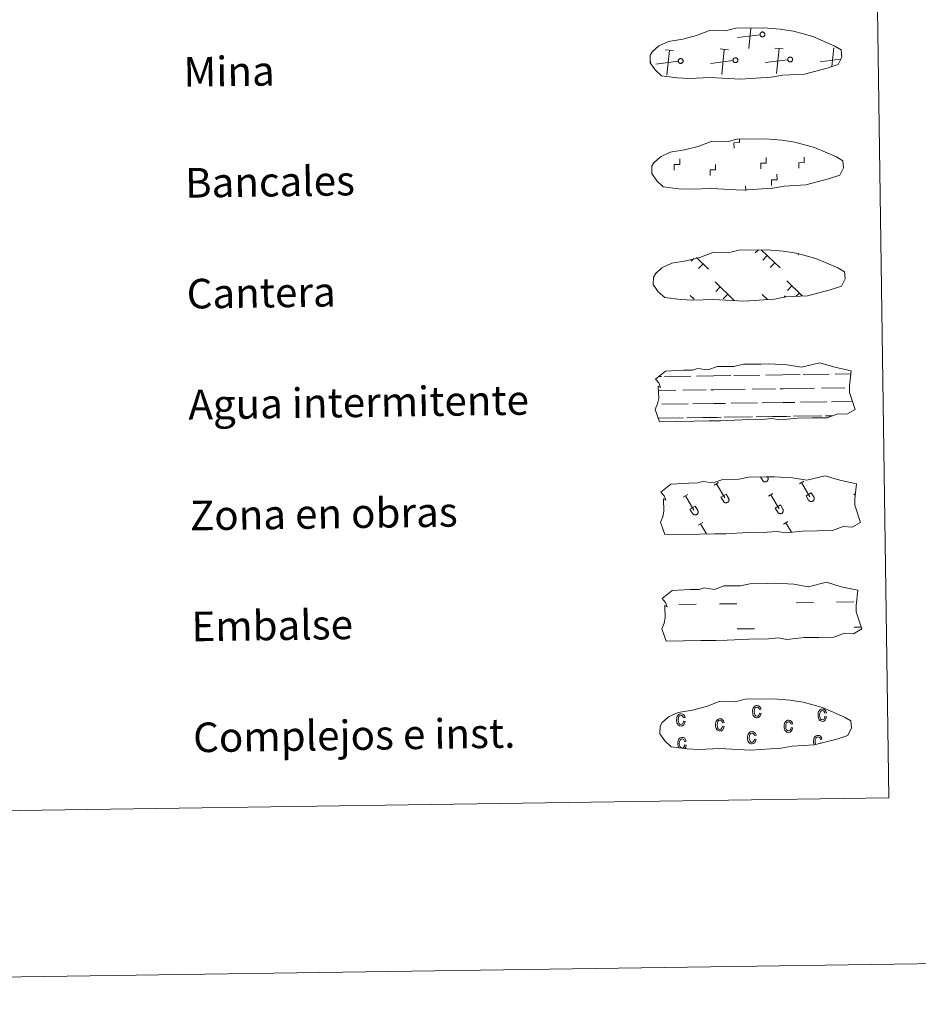
# Model space of a CAD drawing. Units: metres. Extents: x 595700 to 600197, y 4772664 to 4775698.
# Drawn here: x 596257 to 596500, y 4772664 to 4772931 of the extents above; entities that cross this region are included whole.
import ezdxf
from ezdxf.enums import TextEntityAlignment as Align

# ---------------------------------------------------------------- set-up
doc = ezdxf.new("R2010")
doc.units = ezdxf.units.M
doc.header["$MEASUREMENT"] = 0
doc.linetypes.add('DGN Style 2', pattern=[819.784, 491.8704, -327.9136])
doc.linetypes.add('DGN Style 3', pattern=[1147.6976, 819.784, -327.9136])
doc.layers.add('Nivel 63', color=7, linetype='Continuous', lineweight=0)
doc.styles.add('Style-arial', font='arial.shx', dxfattribs={"bigfont": 'arialbig.shx'})

msp = doc.modelspace()

# ---------------------------------------------------------------- linework, layer by layer
at = {"layer": 'Nivel 63', "color": 250, "linetype": 'Continuous', "lineweight": 0}
for p, q in [((596457.69, 4772926.44), (596451.6, 4772925.65)), ((596454.64, 4772922.71), (596455.18, 4772928.17)), ((596434.3, 4772922.16), (596432.04, 4772922.38)), ((596432.49, 4772915.5), (596433.17, 4772922.27)), ((596449.13, 4772922.37), (596446.87, 4772922.59)), ((596447.32, 4772915.71), (596448, 4772922.48)), ((596463.96, 4772922.59), (596461.69, 4772922.81)), ((596462.15, 4772915.93), (596462.82, 4772922.7)), ((596477.14, 4772917.84), (596477.65, 4772922.91)), ((596428.14, 4772919.13), (596428.02, 4772919.12)), ((596435.55, 4772919.24), (596429.46, 4772918.45)), ((596450.38, 4772919.45), (596444.29, 4772918.66)), ((596465.21, 4772919.66), (596459.11, 4772918.88)), ((596479.37, 4772919.79), (596473.94, 4772919.09)), ((596457.25, 4772868.28), (596456.4, 4772867.41)), ((596458.03, 4772868.29), (596463.12, 4772863.35)), ((596439.77, 4772865.94), (596439.02, 4772865.17)), ((596440.51, 4772866.18), (596443.72, 4772863.06)), ((596459.65, 4772866.72), (596458.42, 4772865.45)), ((596468.19, 4772867.15), (596467.97, 4772866.93)), ((596442.27, 4772864.48), (596441.03, 4772863.21)), ((596461.67, 4772864.76), (596460.44, 4772863.49)), ((596445.55, 4772859.59), (596450.73, 4772854.56)), ((596464.95, 4772859.87), (596469.12, 4772855.82)), ((596446.92, 4772858.25), (596445.69, 4772856.98)), ((596466.33, 4772858.53), (596465.09, 4772857.26)), ((596438.83, 4772855.93), (596439.86, 4772854.94)), ((596448.94, 4772856.29), (596447.71, 4772855.02)), ((596458.23, 4772856.21), (596459.7, 4772854.79)), ((596459.61, 4772854.88), (596459.5, 4772854.77)), ((596464.49, 4772855.81), (596464.09, 4772855.4)), ((596468.34, 4772856.57), (596467.5, 4772855.71))]:
    msp.add_line(p, q, dxfattribs=at)
at = {"layer": 'Nivel 63', "color": 7, "linetype": 'Continuous', "lineweight": 0}
msp.add_line((596453.81, 4772884.35), (596453.8, 4772885.48), dxfattribs=at)
at = {"layer": 'Nivel 63', "color": 142, "linetype": 'Continuous', "lineweight": 0}
for p, q in [((596430.29, 4772833.97), (596431.07, 4772833.98)), ((596431.89, 4772833.99), (596438.93, 4772834.09)), ((596440.53, 4772834.11), (596445.13, 4772834.18)), ((596445.13, 4772834.18), (596449.82, 4772834.25)), ((596450.64, 4772834.26), (596457.67, 4772834.36)), ((596459.28, 4772834.38), (596463.88, 4772834.45)), ((596463.88, 4772834.45), (596468.56, 4772834.52)), ((596469.39, 4772834.53), (596476.42, 4772834.63)), ((596478.03, 4772834.65), (596482.26, 4772834.71)), ((596430.19, 4772830.21), (596434.95, 4772830.28)), ((596436.78, 4772830.31), (596443.12, 4772830.4)), ((596444.34, 4772830.42), (596445.18, 4772830.43)), ((596445.18, 4772830.43), (596453.7, 4772830.55)), ((596455.53, 4772830.58), (596461.87, 4772830.67)), ((596463.09, 4772830.69), (596463.93, 4772830.7)), ((596463.93, 4772830.7), (596472.45, 4772830.82)), ((596474.28, 4772830.85), (596480.62, 4772830.94)), ((596481.84, 4772830.96), (596481.88, 4772830.96)), ((596431.14, 4772826.48), (596438.24, 4772826.58)), ((596439.52, 4772826.6), (596445.24, 4772826.68)), ((596445.24, 4772826.68), (596448.35, 4772826.73)), ((596449.89, 4772826.75), (596456.98, 4772826.85)), ((596458.26, 4772826.87), (596463.98, 4772826.95)), ((596463.98, 4772826.95), (596467.1, 4772826.99)), ((596468.64, 4772827.02), (596475.73, 4772827.12)), ((596477.01, 4772827.14), (596482.7, 4772827.22)), ((596430.18, 4772822.71), (596435.89, 4772822.79)), ((596430.42, 4772822.72), (596436.94, 4772822.81)), ((596437.92, 4772822.82), (596441.16, 4772822.87)), ((596438.83, 4772822.84), (596445.29, 4772822.93)), ((596442.28, 4772822.89), (596445.29, 4772822.93)), ((596445.29, 4772822.93), (596447.2, 4772822.96)), ((596445.29, 4772822.93), (596446.15, 4772822.94)), ((596448.01, 4772822.97), (596454.64, 4772823.06)), ((596449.17, 4772822.99), (596455.69, 4772823.08)), ((596456.67, 4772823.09), (596459.91, 4772823.14)), ((596457.58, 4772823.11), (596464.04, 4772823.2)), ((596461.02, 4772823.16), (596464.04, 4772823.2)), ((596464.04, 4772823.2), (596465.95, 4772823.23)), ((596464.04, 4772823.2), (596464.89, 4772823.21)), ((596466.76, 4772823.24), (596473.38, 4772823.33)), ((596467.92, 4772823.26), (596474.44, 4772823.35)), ((596475.42, 4772823.36), (596477.26, 4772823.39)), ((596476.32, 4772823.38), (596477.26, 4772823.39))]:
    msp.add_line(p, q, dxfattribs=at)
at = {"layer": 'Nivel 63', "color": 32, "linetype": 'Continuous', "lineweight": 0}
for p, q in [((596457.82, 4772806.83), (596458.36, 4772805.92)), ((596458.73, 4772806.85), (596458.74, 4772806.83)), ((596459.7, 4772806.86), (596459.77, 4772806.75)), ((596445.28, 4772804.61), (596446.49, 4772805.33)), ((596445.89, 4772804.97), (596448.15, 4772801.17)), ((596468.33, 4772804.94), (596469.54, 4772805.66)), ((596468.94, 4772805.3), (596471.2, 4772801.5)), ((596436.92, 4772801.33), (596438.13, 4772802.05)), ((596437.53, 4772801.69), (596439.79, 4772797.89)), ((596447.1, 4772801.38), (596448.51, 4772802.21)), ((596447.1, 4772801.38), (596447.77, 4772800.25)), ((596448.51, 4772802.21), (596449.18, 4772801.08)), ((596459.97, 4772801.66), (596461.18, 4772802.38)), ((596460.57, 4772802.02), (596462.84, 4772798.22)), ((596470.15, 4772801.71), (596471.55, 4772802.55)), ((596470.15, 4772801.71), (596470.82, 4772800.59)), ((596471.55, 4772802.55), (596472.23, 4772801.42)), ((596483.02, 4772801.99), (596483.46, 4772802.26)), ((596438.74, 4772798.1), (596440.15, 4772798.93)), ((596440.15, 4772798.93), (596440.82, 4772797.8)), ((596461.79, 4772798.43), (596463.19, 4772799.27)), ((596461.79, 4772798.43), (596462.46, 4772797.31)), ((596463.19, 4772799.27), (596463.87, 4772798.13)), ((596438.74, 4772798.1), (596439.41, 4772796.97)), ((596440.99, 4772793.77), (596442.2, 4772794.49)), ((596441.6, 4772794.13), (596443.22, 4772791.41)), ((596464.04, 4772794.1), (596465.24, 4772794.82)), ((596464.64, 4772794.46), (596466.18, 4772791.89))]:
    msp.add_line(p, q, dxfattribs=at)
at = {"layer": 'Nivel 63', "color": 170, "linetype": 'Continuous', "lineweight": 0}
for p, q in [((596435.74, 4772772.33), (596440.43, 4772772.4)), ((596446.68, 4772772.49), (596451.37, 4772772.56)), ((596467.46, 4772772.79), (596472.15, 4772772.86)), ((596478.39, 4772772.95), (596483.08, 4772773.02)), ((596451.46, 4772765.72), (596456.15, 4772765.79)), ((596483.18, 4772766.18), (596485.04, 4772766.2))]:
    msp.add_line(p, q, dxfattribs=at)
at = {"layer": 'Nivel 63', "color": 250, "linetype": 'DGN Style 3', "lineweight": 0, "flags": 128}
for points in [[(596435.33, 4772914.8), (596438.53, 4772914.63), (596444.21, 4772914.85), (596452.4, 4772914.39), (596460.73, 4772914.95), (596463.76, 4772915.5), (596469.68, 4772915.81), (596475.81, 4772917.43), (596478.83, 4772918.42), (596479.82, 4772920.41), (596479.63, 4772922.31), (596477.9, 4772923.38), (596471.94, 4772925.92), (596466.7, 4772927.38), (596463.11, 4772927.91), (596458.67, 4772928.29), (596451.03, 4772928.18), (596448.32, 4772927.48), (596444.03, 4772927.57), (596440.54, 4772926.2), (596436.82, 4772925.27), (596432.93, 4772924.63), (596430.3, 4772923.42), (596428.6, 4772921.86), (596428.6, 4772921.94), (596428, 4772920.91), (596427.95, 4772918.86), (596429.3, 4772916.91), (596431.04, 4772915.32), (596435.33, 4772914.8)], [(596435.76, 4772884.8), (596438.96, 4772884.63), (596444.64, 4772884.86), (596452.83, 4772884.39), (596461.16, 4772884.95), (596464.19, 4772885.51), (596470.11, 4772885.81), (596476.24, 4772887.43), (596479.26, 4772888.43), (596480.25, 4772890.41), (596480.06, 4772892.31), (596478.33, 4772893.38), (596472.38, 4772895.93), (596467.14, 4772897.38), (596463.54, 4772897.92), (596459.1, 4772898.29), (596451.47, 4772898.18), (596448.75, 4772897.48), (596444.46, 4772897.57), (596440.98, 4772896.21), (596437.25, 4772895.27), (596433.36, 4772894.63), (596430.73, 4772893.43), (596429.04, 4772891.87), (596429.04, 4772891.94), (596428.43, 4772890.91), (596428.38, 4772888.86), (596429.74, 4772886.91), (596431.47, 4772885.33), (596435.76, 4772884.8)], [(596436.2, 4772854.81), (596439.39, 4772854.63), (596445.08, 4772854.86), (596453.26, 4772854.4), (596461.59, 4772854.95), (596464.62, 4772855.51), (596470.54, 4772855.81), (596476.67, 4772857.43), (596479.7, 4772858.43), (596480.68, 4772860.42), (596480.5, 4772862.31), (596478.77, 4772863.38), (596472.81, 4772865.93), (596467.57, 4772867.39), (596463.98, 4772867.92), (596459.53, 4772868.29), (596451.9, 4772868.18), (596449.18, 4772867.49), (596444.89, 4772867.57), (596441.41, 4772866.21), (596437.68, 4772865.28), (596433.8, 4772864.64), (596431.16, 4772863.43), (596429.47, 4772861.87), (596429.47, 4772861.94), (596428.86, 4772860.91), (596428.81, 4772858.87), (596430.17, 4772856.91), (596431.9, 4772855.33), (596436.2, 4772854.81)]]:
    msp.add_lwpolyline(points, dxfattribs=at)
at = {"layer": 'Nivel 63', "color": 250, "linetype": 'Continuous', "lineweight": 0, "flags": 128}
for points in [[(596458.19, 4772927.17), (596458.26, 4772927.18), (596458.32, 4772927.18), (596458.39, 4772927.18), (596458.45, 4772927.17), (596458.52, 4772927.16), (596458.58, 4772927.14), (596458.64, 4772927.11), (596458.7, 4772927.08), (596458.75, 4772927.04), (596458.8, 4772927), (596458.84, 4772926.95), (596458.88, 4772926.9), (596458.92, 4772926.85), (596458.95, 4772926.79), (596458.97, 4772926.73), (596458.99, 4772926.66), (596459, 4772926.6), (596459, 4772926.53), (596459, 4772926.47), (596458.99, 4772926.4), (596458.98, 4772926.34), (596458.95, 4772926.28), (596458.93, 4772926.22), (596458.89, 4772926.16), (596458.85, 4772926.11), (596458.81, 4772926.06), (596458.76, 4772926.02), (596458.71, 4772925.98), (596458.65, 4772925.94), (596458.59, 4772925.92), (596458.53, 4772925.89), (596458.47, 4772925.88), (596458.4, 4772925.87), (596458.34, 4772925.87), (596458.27, 4772925.87), (596458.21, 4772925.88), (596458.14, 4772925.9), (596458.08, 4772925.92), (596458.02, 4772925.95), (596457.97, 4772925.99), (596457.92, 4772926.03), (596457.87, 4772926.07), (596457.82, 4772926.12), (596457.79, 4772926.18), (596457.76, 4772926.23), (596457.73, 4772926.29), (596457.71, 4772926.36), (596457.7, 4772926.42), (596457.69, 4772926.49), (596457.69, 4772926.55), (596457.7, 4772926.62), (596457.71, 4772926.68), (596457.73, 4772926.75), (596457.75, 4772926.81), (596457.78, 4772926.86), (596457.82, 4772926.92), (596457.86, 4772926.97), (596457.91, 4772927.01), (596457.96, 4772927.06), (596458.01, 4772927.09), (596458.07, 4772927.12), (596458.13, 4772927.15)], [(596436.05, 4772919.96), (596436.12, 4772919.97), (596436.18, 4772919.98), (596436.25, 4772919.98), (596436.31, 4772919.97), (596436.38, 4772919.95), (596436.44, 4772919.93), (596436.5, 4772919.91), (596436.56, 4772919.88), (596436.61, 4772919.84), (596436.66, 4772919.8), (596436.7, 4772919.75), (596436.74, 4772919.7), (596436.78, 4772919.64), (596436.81, 4772919.58), (596436.83, 4772919.52), (596436.85, 4772919.46), (596436.86, 4772919.39), (596436.86, 4772919.33), (596436.86, 4772919.26), (596436.85, 4772919.2), (596436.83, 4772919.13), (596436.81, 4772919.07), (596436.78, 4772919.01), (596436.75, 4772918.96), (596436.71, 4772918.9), (596436.67, 4772918.85), (596436.62, 4772918.81), (596436.56, 4772918.77), (596436.51, 4772918.74), (596436.45, 4772918.71), (596436.39, 4772918.69), (596436.32, 4772918.67), (596436.26, 4772918.67), (596436.19, 4772918.66), (596436.13, 4772918.67), (596436.06, 4772918.68), (596436, 4772918.7), (596435.94, 4772918.72), (596435.88, 4772918.75), (596435.82, 4772918.78), (596435.77, 4772918.82), (596435.73, 4772918.87), (596435.68, 4772918.92), (596435.65, 4772918.97), (596435.61, 4772919.03), (596435.59, 4772919.09), (596435.57, 4772919.15), (596435.55, 4772919.22), (596435.55, 4772919.28), (596435.55, 4772919.35), (596435.55, 4772919.41), (596435.56, 4772919.48), (596435.58, 4772919.54), (596435.61, 4772919.6), (596435.64, 4772919.66), (596435.68, 4772919.71), (596435.72, 4772919.76), (596435.76, 4772919.81), (596435.82, 4772919.85), (596435.87, 4772919.89), (596435.93, 4772919.92), (596435.99, 4772919.94)], [(596450.88, 4772920.17), (596450.94, 4772920.19), (596451.01, 4772920.19), (596451.07, 4772920.19), (596451.14, 4772920.18), (596451.2, 4772920.17), (596451.26, 4772920.15), (596451.32, 4772920.12), (596451.38, 4772920.09), (596451.44, 4772920.05), (596451.49, 4772920.01), (596451.53, 4772919.96), (596451.57, 4772919.91), (596451.6, 4772919.85), (596451.63, 4772919.8), (596451.66, 4772919.73), (596451.67, 4772919.67), (596451.68, 4772919.61), (596451.69, 4772919.54), (596451.69, 4772919.47), (596451.68, 4772919.41), (596451.66, 4772919.35), (596451.64, 4772919.29), (596451.61, 4772919.23), (596451.58, 4772919.17), (596451.54, 4772919.12), (596451.5, 4772919.07), (596451.45, 4772919.03), (596451.39, 4772918.99), (596451.34, 4772918.95), (596451.28, 4772918.93), (596451.22, 4772918.9), (596451.15, 4772918.89), (596451.09, 4772918.88), (596451.02, 4772918.88), (596450.96, 4772918.88), (596450.89, 4772918.89), (596450.83, 4772918.91), (596450.77, 4772918.93), (596450.71, 4772918.96), (596450.65, 4772919), (596450.6, 4772919.04), (596450.55, 4772919.08), (596450.51, 4772919.13), (596450.47, 4772919.19), (596450.44, 4772919.24), (596450.42, 4772919.3), (596450.4, 4772919.37), (596450.38, 4772919.43), (596450.38, 4772919.5), (596450.37, 4772919.56), (596450.38, 4772919.63), (596450.39, 4772919.69), (596450.41, 4772919.75), (596450.44, 4772919.81), (596450.47, 4772919.87), (596450.5, 4772919.93), (596450.54, 4772919.98), (596450.59, 4772920.02), (596450.64, 4772920.07), (596450.7, 4772920.1), (596450.76, 4772920.13), (596450.82, 4772920.16)], [(596465.71, 4772920.39), (596465.77, 4772920.4), (596465.84, 4772920.41), (596465.9, 4772920.41), (596465.97, 4772920.4), (596466.03, 4772920.38), (596466.09, 4772920.36), (596466.15, 4772920.34), (596466.21, 4772920.3), (596466.26, 4772920.27), (596466.31, 4772920.22), (596466.36, 4772920.18), (596466.4, 4772920.12), (596466.43, 4772920.07), (596466.46, 4772920.01), (596466.48, 4772919.95), (596466.5, 4772919.89), (596466.51, 4772919.82), (596466.52, 4772919.75), (596466.51, 4772919.69), (596466.5, 4772919.62), (596466.49, 4772919.56), (596466.47, 4772919.5), (596466.44, 4772919.44), (596466.4, 4772919.38), (596466.37, 4772919.33), (596466.32, 4772919.28), (596466.27, 4772919.24), (596466.22, 4772919.2), (596466.16, 4772919.17), (596466.1, 4772919.14), (596466.04, 4772919.12), (596465.98, 4772919.1), (596465.91, 4772919.09), (596465.85, 4772919.09), (596465.78, 4772919.09), (596465.72, 4772919.11), (596465.66, 4772919.12), (596465.59, 4772919.15), (596465.54, 4772919.18), (596465.48, 4772919.21), (596465.43, 4772919.25), (596465.38, 4772919.3), (596465.34, 4772919.35), (596465.3, 4772919.4), (596465.27, 4772919.46), (596465.24, 4772919.52), (596465.22, 4772919.58), (596465.21, 4772919.64), (596465.2, 4772919.71), (596465.2, 4772919.77), (596465.21, 4772919.84), (596465.22, 4772919.91), (596465.24, 4772919.97), (596465.26, 4772920.03), (596465.29, 4772920.09), (596465.33, 4772920.14), (596465.37, 4772920.19), (596465.42, 4772920.24), (596465.47, 4772920.28), (596465.52, 4772920.31), (596465.58, 4772920.35), (596465.64, 4772920.37)]]:
    msp.add_lwpolyline(points, close=True, dxfattribs=at)
at = {"layer": 'Nivel 63', "color": 7, "linetype": 'Continuous', "lineweight": 0, "flags": 128}
for points in [[(596450.65, 4772895.72), (596450.63, 4772897.22), (596452.13, 4772897.25), (596452.12, 4772898.11)], [(596434.49, 4772889.83), (596434.47, 4772891.33), (596435.97, 4772891.35), (596435.95, 4772892.85)], [(596457.89, 4772890.17), (596457.87, 4772891.67), (596459.37, 4772891.69), (596459.35, 4772893.19)], [(596468.17, 4772890.31), (596468.15, 4772891.81), (596469.65, 4772891.84), (596469.62, 4772893.34)], [(596444.2, 4772888.36), (596444.18, 4772889.86), (596445.68, 4772889.88), (596445.66, 4772891.38)], [(596460.81, 4772885.65), (596460.79, 4772887.15), (596462.29, 4772887.18), (596462.27, 4772888.68)]]:
    msp.add_lwpolyline(points, dxfattribs=at)
at = {"layer": 'Nivel 63', "color": 142, "linetype": 'Continuous', "lineweight": 13, "flags": 128}
for points in [[(596429.44, 4772833.29), (596432.09, 4772835.42), (596437, 4772835.7), (596439.46, 4772835.73), (596440.79, 4772836.17), (596443.59, 4772835.78), (596446.2, 4772836.69), (596450.56, 4772836.75), (596453.17, 4772837.31), (596457.88, 4772837.38), (596460.15, 4772837.41), (596465.04, 4772837.14), (596468.88, 4772836.49), (596473.84, 4772837.7), (596477.88, 4772836.5), (596482.36, 4772835.52), (596481.88, 4772831.45), (596481.9, 4772829.7), (596483.4, 4772825.06), (596481.19, 4772823.77), (596478.73, 4772823.94), (596475.84, 4772822.85), (596471.82, 4772822.79), (596467.8, 4772822.74), (596463.11, 4772822.25), (596460.87, 4772822.64), (596458.2, 4772822.39), (596452.84, 4772822.31), (596447.03, 4772822.02), (596443.9, 4772821.98), (596439.88, 4772821.92), (596430.5, 4772821.78), (596429.34, 4772825.12), (596429.99, 4772826.59), (596430.27, 4772828.08), (596430.14, 4772831.41), (596430.75, 4772831.06), (596430.35, 4772832.25)], [(596431.24, 4772773.95), (596433.89, 4772776.08), (596438.8, 4772776.36), (596441.26, 4772776.39), (596442.59, 4772776.83), (596445.39, 4772776.44), (596447.99, 4772777.35), (596452.36, 4772777.41), (596454.97, 4772777.97), (596459.68, 4772778.04), (596461.95, 4772778.07), (596466.83, 4772777.8), (596470.68, 4772777.15), (596475.63, 4772778.35), (596479.67, 4772777.16), (596484.16, 4772776.17), (596483.67, 4772772.11), (596483.69, 4772770.36), (596485.2, 4772765.72), (596482.98, 4772764.43), (596480.52, 4772764.6), (596477.64, 4772763.51), (596473.61, 4772763.45), (596469.59, 4772763.4), (596464.91, 4772762.91), (596462.67, 4772763.3), (596459.99, 4772763.05), (596454.63, 4772762.97), (596448.83, 4772762.68), (596445.7, 4772762.63), (596441.68, 4772762.58), (596432.3, 4772762.44), (596431.13, 4772765.77), (596431.78, 4772767.25), (596432.07, 4772768.75), (596431.94, 4772772.07), (596432.54, 4772771.72), (596432.14, 4772772.91)]]:
    msp.add_lwpolyline(points, close=True, dxfattribs=at)
at = {"layer": 'Nivel 63', "color": 250, "linetype": 'DGN Style 2', "lineweight": 0, "flags": 128}
msp.add_lwpolyline([(596430.87, 4772802.75), (596433.52, 4772804.89), (596438.43, 4772805.17), (596440.89, 4772805.2), (596442.22, 4772805.64), (596445.02, 4772805.25), (596447.62, 4772806.16), (596451.99, 4772806.23), (596454.6, 4772806.79), (596459.31, 4772806.85), (596461.58, 4772806.88), (596466.46, 4772806.61), (596470.31, 4772805.97), (596475.27, 4772807.17), (596479.3, 4772805.97), (596483.79, 4772804.99), (596483.3, 4772800.92), (596483.33, 4772799.17), (596484.83, 4772794.53), (596482.62, 4772793.24), (596480.16, 4772793.41), (596477.27, 4772792.32), (596473.25, 4772792.27), (596469.23, 4772792.21), (596464.54, 4772791.72), (596462.3, 4772792.11), (596459.62, 4772791.86), (596454.27, 4772791.78), (596448.46, 4772791.49), (596445.33, 4772791.45), (596441.31, 4772791.39), (596431.93, 4772791.25), (596430.76, 4772794.59), (596431.42, 4772796.06), (596431.7, 4772797.55), (596431.57, 4772800.88), (596432.18, 4772800.53), (596431.78, 4772801.72)], close=True, dxfattribs=at)
at = {"layer": 'Nivel 63', "color": 32, "linetype": 'Continuous', "lineweight": 0, "flags": 128}
for points in [[(596458.36, 4772805.92), (596458.41, 4772805.85), (596458.46, 4772805.78), (596458.52, 4772805.72), (596458.58, 4772805.67), (596458.65, 4772805.62), (596458.72, 4772805.58), (596458.8, 4772805.55), (596458.88, 4772805.53), (596458.96, 4772805.51), (596459.05, 4772805.51), (596459.13, 4772805.51), (596459.21, 4772805.52), (596459.29, 4772805.54), (596459.37, 4772805.57), (596459.45, 4772805.6), (596459.52, 4772805.64), (596459.59, 4772805.69), (596459.65, 4772805.75), (596459.7, 4772805.81), (596459.75, 4772805.88), (596459.8, 4772805.95), (596459.83, 4772806.02), (596459.86, 4772806.1), (596459.88, 4772806.18), (596459.88, 4772806.27), (596459.89, 4772806.35), (596459.88, 4772806.43), (596459.87, 4772806.51), (596459.84, 4772806.59), (596459.81, 4772806.67), (596459.77, 4772806.74)], [(596447.77, 4772800.25), (596447.82, 4772800.18), (596447.87, 4772800.12), (596447.93, 4772800.06), (596447.99, 4772800.01), (596448.06, 4772799.96), (596448.14, 4772799.92), (596448.21, 4772799.89), (596448.29, 4772799.87), (596448.38, 4772799.85), (596448.46, 4772799.85), (596448.54, 4772799.85), (596448.62, 4772799.86), (596448.7, 4772799.88), (596448.78, 4772799.9), (596448.86, 4772799.94), (596448.93, 4772799.98), (596449, 4772800.03), (596449.06, 4772800.09), (596449.12, 4772800.15), (596449.16, 4772800.21), (596449.21, 4772800.29), (596449.24, 4772800.36), (596449.27, 4772800.44), (596449.29, 4772800.52), (596449.3, 4772800.6), (596449.3, 4772800.69), (596449.29, 4772800.77), (596449.28, 4772800.85), (596449.25, 4772800.93), (596449.22, 4772801.01), (596449.18, 4772801.08)], [(596470.82, 4772800.59), (596470.87, 4772800.52), (596470.92, 4772800.45), (596470.98, 4772800.39), (596471.04, 4772800.34), (596471.11, 4772800.29), (596471.18, 4772800.25), (596471.26, 4772800.22), (596471.34, 4772800.2), (596471.42, 4772800.19), (596471.51, 4772800.18), (596471.59, 4772800.18), (596471.67, 4772800.19), (596471.75, 4772800.21), (596471.83, 4772800.23), (596471.91, 4772800.27), (596471.98, 4772800.31), (596472.04, 4772800.36), (596472.11, 4772800.42), (596472.16, 4772800.48), (596472.21, 4772800.55), (596472.25, 4772800.62), (596472.29, 4772800.69), (596472.32, 4772800.77), (596472.33, 4772800.85), (596472.34, 4772800.94), (596472.35, 4772801.02), (596472.34, 4772801.1), (596472.32, 4772801.18), (596472.3, 4772801.26), (596472.27, 4772801.34), (596472.23, 4772801.41)], [(596439.41, 4772796.97), (596439.46, 4772796.91), (596439.51, 4772796.84), (596439.57, 4772796.78), (596439.63, 4772796.73), (596439.7, 4772796.68), (596439.78, 4772796.64), (596439.85, 4772796.61), (596439.93, 4772796.59), (596440.01, 4772796.57), (596440.1, 4772796.57), (596440.18, 4772796.57), (596440.26, 4772796.58), (596440.34, 4772796.6), (596440.42, 4772796.62), (596440.5, 4772796.66), (596440.57, 4772796.7), (596440.64, 4772796.75), (596440.7, 4772796.81), (596440.75, 4772796.87), (596440.8, 4772796.93), (596440.84, 4772797.01), (596440.88, 4772797.08), (596440.91, 4772797.16), (596440.92, 4772797.24), (596440.94, 4772797.32), (596440.94, 4772797.41), (596440.93, 4772797.49), (596440.92, 4772797.57), (596440.89, 4772797.65), (596440.86, 4772797.73), (596440.82, 4772797.8)], [(596462.46, 4772797.31), (596462.5, 4772797.24), (596462.56, 4772797.17), (596462.62, 4772797.11), (596462.68, 4772797.06), (596462.75, 4772797.01), (596462.82, 4772796.97), (596462.9, 4772796.94), (596462.98, 4772796.92), (596463.06, 4772796.91), (596463.14, 4772796.9), (596463.23, 4772796.9), (596463.31, 4772796.91), (596463.39, 4772796.93), (596463.47, 4772796.96), (596463.54, 4772796.99), (596463.62, 4772797.03), (596463.68, 4772797.08), (596463.74, 4772797.14), (596463.8, 4772797.2), (596463.85, 4772797.27), (596463.89, 4772797.34), (596463.93, 4772797.41), (596463.95, 4772797.49), (596463.97, 4772797.57), (596463.98, 4772797.66), (596463.98, 4772797.74), (596463.98, 4772797.82), (596463.96, 4772797.9), (596463.94, 4772797.98), (596463.91, 4772798.06), (596463.87, 4772798.13)]]:
    msp.add_lwpolyline(points, dxfattribs=at)
at = {"layer": 'Nivel 63', "color": 6, "linetype": 'Continuous', "lineweight": 13, "flags": 128}
msp.add_lwpolyline([(596437.96, 4772733.33), (596441.16, 4772733.16), (596446.85, 4772733.39), (596455.03, 4772732.92), (596463.36, 4772733.48), (596466.4, 4772734.03), (596472.31, 4772734.34), (596478.44, 4772735.96), (596481.46, 4772736.95), (596482.45, 4772738.94), (596482.27, 4772740.84), (596480.54, 4772741.91), (596474.58, 4772744.45), (596469.34, 4772745.91), (596465.74, 4772746.44), (596461.3, 4772746.82), (596453.67, 4772746.71), (596450.95, 4772746.01), (596446.66, 4772746.09), (596443.18, 4772744.73), (596439.45, 4772743.8), (596435.56, 4772743.16), (596432.93, 4772741.95), (596431.24, 4772740.39), (596431.24, 4772740.47), (596430.63, 4772739.43), (596430.58, 4772737.39), (596431.94, 4772735.43), (596433.67, 4772733.85), (596437.96, 4772733.33)], dxfattribs=at)
at = {"layer": 'Nivel 63', "color": 33, "linetype": 'Continuous', "lineweight": 0, "flags": 128}
for points in [[(596457.55, 4772742.98), (596457.97, 4772742.89), (596457.84, 4772742.38), (596457.61, 4772742.01), (596457.27, 4772741.78), (596456.88, 4772741.69), (596456.63, 4772741.71), (596456.41, 4772741.79), (596456.21, 4772741.92), (596456.03, 4772742.1), (596455.87, 4772742.33), (596455.77, 4772742.62), (596455.7, 4772742.95), (596455.68, 4772743.33), (596455.69, 4772743.72), (596455.75, 4772744.06), (596455.85, 4772744.34), (596456, 4772744.58), (596456.18, 4772744.76), (596456.39, 4772744.9), (596456.62, 4772744.98), (596456.88, 4772745), (596457.26, 4772744.95), (596457.58, 4772744.76), (596457.82, 4772744.45), (596457.95, 4772744), (596457.53, 4772743.91), (596457.44, 4772744.21), (596457.29, 4772744.42), (596457.1, 4772744.54), (596456.89, 4772744.58), (596456.57, 4772744.5), (596456.32, 4772744.28), (596456.15, 4772743.9), (596456.1, 4772743.35), (596456.16, 4772742.79), (596456.33, 4772742.41), (596456.57, 4772742.19), (596456.88, 4772742.11), (596457.12, 4772742.17), (596457.32, 4772742.33), (596457.46, 4772742.6)], [(596437, 4772740.75), (596437.42, 4772740.66), (596437.29, 4772740.15), (596437.06, 4772739.77), (596436.72, 4772739.54), (596436.33, 4772739.46), (596436.08, 4772739.48), (596435.86, 4772739.56), (596435.66, 4772739.68), (596435.47, 4772739.87), (596435.32, 4772740.1), (596435.22, 4772740.38), (596435.15, 4772740.71), (596435.12, 4772741.1), (596435.14, 4772741.48), (596435.2, 4772741.82), (596435.3, 4772742.11), (596435.45, 4772742.34), (596435.63, 4772742.53), (596435.84, 4772742.66), (596436.07, 4772742.74), (596436.33, 4772742.77), (596436.71, 4772742.71), (596437.03, 4772742.52), (596437.27, 4772742.21), (596437.4, 4772741.76), (596436.99, 4772741.67), (596436.88, 4772741.97), (596436.74, 4772742.18), (596436.56, 4772742.31), (596436.34, 4772742.35), (596436.02, 4772742.27), (596435.76, 4772742.05), (596435.6, 4772741.66), (596435.55, 4772741.11), (596435.61, 4772740.55), (596435.78, 4772740.17), (596436.02, 4772739.95), (596436.33, 4772739.88), (596436.57, 4772739.94), (596436.77, 4772740.1), (596436.92, 4772740.36)], [(596475.24, 4772742.02), (596475.66, 4772741.94), (596475.53, 4772741.43), (596475.3, 4772741.05), (596474.96, 4772740.82), (596474.57, 4772740.74), (596474.32, 4772740.76), (596474.1, 4772740.84), (596473.9, 4772740.96), (596473.71, 4772741.15), (596473.56, 4772741.38), (596473.46, 4772741.66), (596473.39, 4772741.99), (596473.37, 4772742.38), (596473.38, 4772742.76), (596473.44, 4772743.1), (596473.54, 4772743.39), (596473.69, 4772743.62), (596473.87, 4772743.81), (596474.08, 4772743.94), (596474.31, 4772744.02), (596474.56, 4772744.05), (596474.95, 4772743.99), (596475.27, 4772743.8), (596475.51, 4772743.49), (596475.64, 4772743.04), (596475.22, 4772742.95), (596475.12, 4772743.25), (596474.98, 4772743.46), (596474.8, 4772743.59), (596474.58, 4772743.63), (596474.26, 4772743.55), (596474, 4772743.33), (596473.84, 4772742.94), (596473.79, 4772742.39), (596473.85, 4772741.83), (596474.02, 4772741.45), (596474.26, 4772741.23), (596474.57, 4772741.16), (596474.81, 4772741.21), (596475.01, 4772741.37), (596475.16, 4772741.64)], [(596447.54, 4772739.41), (596447.96, 4772739.33), (596447.83, 4772738.82), (596447.59, 4772738.44), (596447.26, 4772738.21), (596446.87, 4772738.13), (596446.62, 4772738.15), (596446.4, 4772738.23), (596446.19, 4772738.35), (596446.01, 4772738.53), (596445.86, 4772738.77), (596445.76, 4772739.05), (596445.68, 4772739.38), (596445.66, 4772739.77), (596445.67, 4772740.15), (596445.74, 4772740.49), (596445.84, 4772740.77), (596445.98, 4772741.01), (596446.17, 4772741.19), (596446.38, 4772741.33), (596446.61, 4772741.41), (596446.86, 4772741.43), (596447.25, 4772741.38), (596447.57, 4772741.19), (596447.81, 4772740.88), (596447.94, 4772740.43), (596447.52, 4772740.34), (596447.42, 4772740.64), (596447.27, 4772740.85), (596447.1, 4772740.97), (596446.87, 4772741.02), (596446.55, 4772740.94), (596446.3, 4772740.71), (596446.14, 4772740.33), (596446.08, 4772739.78), (596446.14, 4772739.22), (596446.31, 4772738.84), (596446.56, 4772738.62), (596446.86, 4772738.55), (596447.1, 4772738.6), (596447.3, 4772738.76), (596447.45, 4772739.03)], [(596466.09, 4772739.03), (596466.51, 4772738.95), (596466.38, 4772738.44), (596466.15, 4772738.06), (596465.82, 4772737.83), (596465.42, 4772737.75), (596465.17, 4772737.77), (596464.95, 4772737.85), (596464.75, 4772737.97), (596464.56, 4772738.16), (596464.41, 4772738.39), (596464.31, 4772738.67), (596464.24, 4772739), (596464.22, 4772739.39), (596464.23, 4772739.77), (596464.29, 4772740.11), (596464.39, 4772740.39), (596464.54, 4772740.63), (596464.72, 4772740.81), (596464.93, 4772740.95), (596465.16, 4772741.03), (596465.42, 4772741.06), (596465.8, 4772741), (596466.13, 4772740.81), (596466.36, 4772740.5), (596466.5, 4772740.05), (596466.08, 4772739.96), (596465.98, 4772740.26), (596465.83, 4772740.47), (596465.65, 4772740.59), (596465.43, 4772740.63), (596465.11, 4772740.56), (596464.86, 4772740.33), (596464.69, 4772739.95), (596464.64, 4772739.4), (596464.7, 4772738.84), (596464.87, 4772738.46), (596465.11, 4772738.24), (596465.42, 4772738.17), (596465.66, 4772738.23), (596465.86, 4772738.39), (596466, 4772738.65)], [(596456.2, 4772735.94), (596456.62, 4772735.85), (596456.49, 4772735.34), (596456.26, 4772734.96), (596455.92, 4772734.73), (596455.53, 4772734.65), (596455.28, 4772734.67), (596455.06, 4772734.75), (596454.85, 4772734.88), (596454.67, 4772735.06), (596454.52, 4772735.29), (596454.42, 4772735.57), (596454.34, 4772735.9), (596454.32, 4772736.29), (596454.33, 4772736.68), (596454.4, 4772737.01), (596454.5, 4772737.3), (596454.64, 4772737.54), (596454.83, 4772737.72), (596455.04, 4772737.86), (596455.27, 4772737.93), (596455.52, 4772737.96), (596455.91, 4772737.91), (596456.23, 4772737.72), (596456.47, 4772737.41), (596456.6, 4772736.96), (596456.18, 4772736.87), (596456.08, 4772737.17), (596455.94, 4772737.37), (596455.76, 4772737.5), (596455.54, 4772737.54), (596455.22, 4772737.46), (596454.96, 4772737.24), (596454.8, 4772736.86), (596454.74, 4772736.31), (596454.8, 4772735.75), (596454.98, 4772735.37), (596455.22, 4772735.14), (596455.53, 4772735.07), (596455.77, 4772735.13), (596455.96, 4772735.29), (596456.11, 4772735.55)]]:
    msp.add_lwpolyline(points, close=True, dxfattribs=at)
for points in [[(596436.53, 4772733.55), (596436.32, 4772733.6), (596436.07, 4772733.81), (596435.91, 4772734.19), (596435.85, 4772734.76), (596435.89, 4772735.31), (596436.06, 4772735.69), (596436.32, 4772735.91), (596436.64, 4772735.99), (596436.85, 4772735.95), (596437.04, 4772735.83), (596437.18, 4772735.62), (596437.28, 4772735.32), (596437.7, 4772735.41), (596437.56, 4772735.86), (596437.33, 4772736.17), (596437.01, 4772736.36), (596436.62, 4772736.41), (596436.36, 4772736.39), (596436.13, 4772736.3), (596435.92, 4772736.17), (596435.75, 4772735.99), (596435.6, 4772735.75), (596435.5, 4772735.47), (596435.44, 4772735.13), (596435.42, 4772734.75), (596435.45, 4772734.36), (596435.51, 4772734.03), (596435.62, 4772733.74), (596435.71, 4772733.62)], [(596437.4, 4772733.48), (596437.59, 4772733.79), (596437.72, 4772734.31), (596437.29, 4772734.38), (596437.22, 4772734.01), (596437.07, 4772733.74), (596436.87, 4772733.58), (596436.67, 4772733.54)], [(596472.75, 4772734.45), (596472.63, 4772734.72), (596472.57, 4772735.29), (596472.62, 4772735.84), (596472.78, 4772736.23), (596473.04, 4772736.45), (596473.36, 4772736.52), (596473.57, 4772736.48), (596473.76, 4772736.36), (596473.91, 4772736.15), (596474, 4772735.85), (596474.43, 4772735.94), (596474.29, 4772736.39), (596474.05, 4772736.7), (596473.74, 4772736.89), (596473.35, 4772736.95), (596473.09, 4772736.92), (596472.86, 4772736.83), (596472.65, 4772736.7), (596472.47, 4772736.52), (596472.32, 4772736.28), (596472.22, 4772736), (596472.16, 4772735.66), (596472.14, 4772735.28), (596472.17, 4772734.89), (596472.24, 4772734.56), (596472.32, 4772734.35)], [(596474.32, 4772734.86), (596474.02, 4772734.91), (596473.99, 4772734.77)]]:
    msp.add_lwpolyline(points, dxfattribs=at)
at = {"layer": 'Nivel 63', "color": 7, "linetype": 'Continuous', "lineweight": 0}
for points in [[(595742.79, 4772664.21), (595699.99, 4775633.91), (600154.65, 4775698.14), (600197.43, 4772728.44)], [(596022.36, 4774400.49), (596468.24, 4774406.93), (596492.56, 4772720.03), (596046.67, 4772713.6)]]:
    msp.add_3dface(points, dxfattribs=at)

# ---------------------------------------------------------------- texts
at = {"layer": 'Nivel 63', "color": 7, "linetype": 'Continuous', "lineweight": 0, "style": 'Style-arial'}
for s, height, p in [('Mina', 7.999, (596301.74, 4772916.35)), ('Bancales', 7.999, (596302.17, 4772886.35)), ('Cantera', 7.999, (596302.6, 4772856.36)), ('Agua intermitente', 7.9989, (596303.04, 4772826.36)), ('Zona en obras', 7.9989, (596303.47, 4772796.37)), ('Embalse', 7.999, (596303.9, 4772766.37)), ('Complejos e inst.', 7.9989, (596304.34, 4772736.37))]:
    msp.add_text(s, height=height, rotation=0.8256, dxfattribs=at).set_placement(p, align=Align.MIDDLE_LEFT)

doc.saveas('drawing.dxf')
